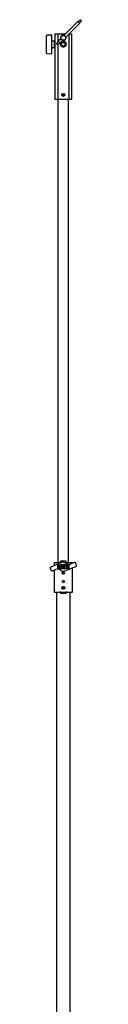
# Model space of a CAD drawing. Units: millimetres. Extents: x 3515 to 13452, y -901 to 11184.
# Drawn here: x 8514 to 8597, y 6109 to 8441 of the extents above; entities that cross this region are included whole.
import ezdxf

# ---------------------------------------------------------------- set-up
doc = ezdxf.new("R2010")
doc.units = ezdxf.units.MM
doc.header["$LTSCALE"] = 40

msp = doc.modelspace()

# ---------------------------------------------------------------- linework, layer by layer
at = {"color": 7, "linetype": 'Continuous', "lineweight": 25}
for p, q in [((8588.3, 8437.2), (8555.2, 8404.1)), ((8559.5, 8399.8), (8592.6, 8432.9)), ((8514.2, 8403.8), (8514.2, 8404.1)), ((8514.2, 8383.3), (8514.2, 8403.8)), ((8515.7, 8405.6), (8526.2, 8405.8)), ((8526.2, 8403.8), (8526.2, 8405.8)), ((8526.2, 8383.3), (8526.2, 8403.8)), ((8533.7, 8408.3), (8533.7, 8253.3)), ((8533.7, 8408.3), (8540.5, 8408.3)), ((8540.5, 8408.3), (8540.5, 8388.5)), ((8540.5, 8408.3), (8544.3, 8408.3)), ((8547.9, 8396.7), (8541.7, 8390.5)), ((8544.3, 8408.3), (8549.9, 8408.3)), ((8549.9, 8408.3), (8557.4, 8408.3)), ((8557.4, 8408.3), (8559.4, 8408.3)), ((8566.9, 8407.3), (8566.9, 8253.3)), ((8567.9, 8408.3), (8573.7, 8408.3)), ((8573.7, 8253.3), (8573.7, 8408.3)), ((8514.2, 8392.1), (8513.9, 8392.1)), ((8513.9, 8392), (8513.9, 8392.1)), ((8513.9, 8390.4), (8513.9, 8392)), ((8513.9, 8389.9), (8513.9, 8390.4)), ((8513.9, 8374.7), (8513.9, 8389.9)), ((8513.9, 8374.5), (8513.9, 8374.7)), ((8513.9, 8374.5), (8514.2, 8374.5)), ((8514.2, 8377.8), (8514.2, 8383.3)), ((8514.2, 8369.4), (8514.2, 8377.8)), ((8532.2, 8390.7), (8526.2, 8390.8)), ((8526.2, 8376.4), (8526.2, 8383.3)), ((8526.2, 8369.4), (8526.2, 8376.4)), ((8526.2, 8375.8), (8532.2, 8375.9)), ((8532.2, 8390.7), (8532.2, 8383.3)), ((8533.7, 8387.3), (8532.2, 8387.3)), ((8532.2, 8383.3), (8532.2, 8375.9)), ((8532.2, 8379.3), (8533.7, 8379.3)), ((8540.5, 8382.2), (8540.5, 8253.3)), ((8545.9, 8386.3), (8552.1, 8392.5)), ((8558.1, 8393.5), (8557.4, 8392.9)), ((8557.4, 8388.7), (8557.7, 8388.4)), ((8558.1, 8378.5), (8557.4, 8377.9)), ((8514.2, 8362.8), (8514.2, 8369.4)), ((8514.2, 8362.5), (8514.2, 8362.8)), ((8515.7, 8361), (8526.2, 8360.8)), ((8526.2, 8362.8), (8526.2, 8369.4)), ((8526.2, 8360.8), (8526.2, 8362.8)), ((8552.5, 8265.3), (8551.4, 8263.3)), ((8552.5, 8261.3), (8551.4, 8263.3)), ((8554.8, 8265.3), (8552.5, 8265.3)), ((8554.8, 8261.3), (8552.5, 8261.3)), ((8554.8, 8265.3), (8556, 8263.3)), ((8554.8, 8261.3), (8556, 8263.3)), ((8533.7, 8253.3), (8540.5, 8253.3)), ((8540.5, 8253.3), (8544.3, 8253.3)), ((8541, 8253.3), (8541, 7155.8)), ((8544.3, 8253.3), (8549.9, 8253.3)), ((8549.9, 8253.3), (8557.4, 8253.3)), ((8557.4, 8253.3), (8563.1, 8253.3)), ((8563.1, 8253.3), (8566.9, 8253.3)), ((8566.4, 7155.8), (8566.4, 8253.3)), ((8566.9, 8253.3), (8573.7, 8253.3)), ((8522.7, 7142.4), (8524.9, 7136.9)), ((8549.8, 7155.5), (8523.8, 7145)), ((8527.5, 7135.8), (8536.4, 7139.3)), ((8531.7, 7155.8), (8531.7, 7148.2)), ((8531.7, 7155.8), (8533.9, 7155.8)), ((8531.7, 7137.4), (8531.7, 7085.8)), ((8533.9, 7155.8), (8544.9, 7155.8)), ((8542.1, 7147.7), (8542.1, 7143.9)), ((8543.1, 7147.7), (8542.1, 7147.7)), ((8542.1, 7143.9), (8543.1, 7143.9)), ((8543.1, 7147.1), (8542.8, 7147.1)), ((8542.8, 7147.1), (8542.8, 7144.5)), ((8542.8, 7144.5), (8543.1, 7144.5)), ((8544.9, 7155.8), (8547.6, 7155.8)), ((8546.7, 7155.8), (8546.7, 7158.8)), ((8560.7, 7158.8), (8546.7, 7158.8)), ((8547.6, 7155.8), (8550.5, 7155.8)), ((8549.4, 7147.7), (8549.4, 7145.1)), ((8550.1, 7147.7), (8549.4, 7147.7)), ((8550.1, 7145.1), (8550.1, 7147.7)), ((8552, 7147.7), (8551.4, 7147.7)), ((8551.4, 7147.7), (8551.4, 7145.1)), ((8552, 7145.1), (8552, 7147.7)), ((8554.8, 7146.1), (8554.8, 7145.5)), ((8556.3, 7146.1), (8554.8, 7146.1)), ((8554.8, 7145.5), (8555.6, 7145.5)), ((8556.2, 7146.5), (8555.5, 7146.5)), ((8556.8, 7147.7), (8556.8, 7143.9)), ((8557.4, 7147.7), (8556.8, 7147.7)), ((8556.8, 7143.9), (8557.4, 7143.9)), ((8556.9, 7155.8), (8559.8, 7155.8)), ((8557.4, 7146.1), (8557.4, 7147.7)), ((8557.4, 7146.1), (8558.7, 7146.1)), ((8558.7, 7145.5), (8557.4, 7145.5)), ((8557.4, 7143.9), (8557.4, 7145.5)), ((8557.6, 7136), (8583.6, 7146.5)), ((8558.7, 7146.1), (8558.7, 7147.7)), ((8558.7, 7147.7), (8559.3, 7147.7)), ((8558.7, 7143.9), (8558.7, 7145.5)), ((8559.3, 7143.9), (8558.7, 7143.9)), ((8559.3, 7147.7), (8559.3, 7143.9)), ((8559.8, 7155.8), (8562.5, 7155.8)), ((8559.8, 7147.7), (8559.8, 7147.1)), ((8562.4, 7147.7), (8559.8, 7147.7)), ((8559.8, 7147.1), (8560.8, 7147.1)), ((8560.7, 7155.8), (8560.7, 7158.8)), ((8560.8, 7147.1), (8560.8, 7143.9)), ((8560.8, 7143.9), (8561.4, 7143.9)), ((8561.4, 7147.1), (8562.4, 7147.1)), ((8561.4, 7143.9), (8561.4, 7147.1)), ((8562.4, 7147.1), (8562.4, 7147.7)), ((8562.5, 7155.8), (8573.5, 7155.8)), ((8563.3, 7147.7), (8562.7, 7147.7)), ((8562.7, 7147.7), (8563.6, 7145.8)), ((8564, 7146.4), (8563.3, 7147.7)), ((8563.6, 7145.8), (8563.6, 7143.9)), ((8563.6, 7143.9), (8564.3, 7143.9)), ((8564.6, 7147.7), (8564, 7146.4)), ((8564.3, 7145.8), (8565.2, 7147.7)), ((8564.3, 7143.9), (8564.3, 7145.8)), ((8565.2, 7147.7), (8564.6, 7147.7)), ((8579.8, 7155.8), (8571, 7152.2)), ((8573.5, 7155.8), (8575.7, 7155.8)), ((8575.7, 7154.1), (8575.7, 7155.8)), ((8575.7, 7085.8), (8575.7, 7143.3)), ((8584.7, 7149.1), (8582.4, 7154.7)), ((8554.7, 7129.1), (8554.6, 7129.2)), ((8554.7, 7129.1), (8554.9, 7128.6)), ((8555.6, 7130.8), (8555.7, 7130.8)), ((8556.2, 7130.8), (8555.7, 7130.8)), ((8551.7, 7096.9), (8553.7, 7098.1)), ((8551.7, 7096.9), (8551.7, 7094.6)), ((8551.7, 7094.6), (8553.7, 7093.5)), ((8555.7, 7096.9), (8553.7, 7098.1)), ((8555.7, 7094.6), (8553.7, 7093.5)), ((8554.7, 7109.1), (8554.6, 7109.2)), ((8554.7, 7109.1), (8554.9, 7108.6)), ((8555.6, 7110.8), (8555.7, 7110.8)), ((8556.2, 7110.8), (8555.7, 7110.8)), ((8555.7, 7096.9), (8555.7, 7094.6)), ((8531.7, 7085.8), (8533.9, 7085.8)), ((8533.9, 7085.8), (8544.9, 7085.8)), ((8537.8, 7085.8), (8537.8, 6058.8)), ((8547.6, 7085.8), (8544.9, 7085.8)), ((8546.7, 7085.8), (8546.7, 7082.8)), ((8546.7, 7082.8), (8560.7, 7082.8)), ((8547.6, 7085.8), (8559.8, 7085.8)), ((8562.5, 7085.8), (8559.8, 7085.8)), ((8560.7, 7085.8), (8560.7, 7082.8)), ((8562.5, 7085.8), (8573.5, 7085.8)), ((8569.6, 6058.8), (8569.6, 7085.8)), ((8573.5, 7085.8), (8575.7, 7085.8))]:
    msp.add_line(p, q, dxfattribs=at)
at = {"color": 7, "linetype": 'Continuous', "lineweight": 25, "flags": 128}
for points in [[(8588.3, 8437.2), (8588.5, 8437), (8588.8, 8436.7), (8589.4, 8436.1), (8590.1, 8435.4), (8590.8, 8434.7), (8591.5, 8434), (8592.1, 8433.4), (8592.4, 8433.1), (8592.6, 8432.9)], [(8594, 8441.4), (8594.3, 8441.1), (8594.7, 8440.7), (8595, 8440.4), (8595.4, 8440), (8595.8, 8439.6), (8596.1, 8439.3), (8596.5, 8438.9), (8596.8, 8438.6)], [(8547.1, 8398.3), (8547.3, 8396.8), (8547.4, 8396.3)], [(8537.4, 8384.8), (8537.8, 8384.5), (8538.1, 8384.2), (8538.5, 8383.8), (8538.8, 8383.4), (8539.2, 8383.1), (8539.6, 8382.7), (8539.9, 8382.4), (8540.3, 8382)], [(8541.7, 8390.5), (8541.8, 8390.4), (8542.2, 8390), (8542.7, 8389.4), (8543.4, 8388.8), (8544.2, 8388), (8544.8, 8387.3), (8545.4, 8386.8), (8545.8, 8386.4), (8545.9, 8386.3)]]:
    msp.add_lwpolyline(points, dxfattribs=at)
at = {"color": 7, "linetype": 'Continuous', "lineweight": 25}
for centre, radius in [((8553.7, 8398.3), 6), ((8553.7, 8398.3), 5.5), ((8553.7, 8383.3), 6.55), ((8553.7, 8383.3), 5.12), ((8553.7, 8383.3), 4.25), ((8553.7, 8263.3), 3.4), ((8553.7, 8263.3), 3.31), ((8547.2, 7145.8), 1.93), ((8547.2, 7145.8), 1.28), ((8553.7, 7130.8), 2.5), ((8553.7, 7110.8), 2.5), ((8553.7, 7095.8), 3.4), ((8553.7, 7095.8), 3.31)]:
    msp.add_circle(centre, radius, dxfattribs=at)
for centre, radius, start, end in [((8576.3, 8459.1), 25, 298.7368, 315.0032), ((8614.4, 8421), 24.9, 134.9694, 151.2918), ((8515.7, 8404.1), 1.5, 91, 180), ((8553.7, 8398.3), 6.55, 72.2591, 180), ((8553.1, 8398.6), 5.99, 122.0649, 182.4042), ((8553.7, 8398.3), 6.55, 72.2591, 124.792), ((8553.7, 8398.3), 6.55, 252.2591, 17.7409), ((8519.7, 8402.5), 25, 315.0039, 331.255), ((8557.9, 8364.4), 25, 118.7342, 135.0058), ((8553.1, 8383.6), 5.99, 122.0615, 182.4076), ((8553.4, 8383.1), 6.22, 181.1162, 236.0438), ((8553.7, 8383.3), 6.55, 55.208, 124.792), ((8553.7, 8383.3), 6.55, 235.208, 304.792), ((8553.7, 8398.3), 6.55, 252.2591, 304.792), ((8515.7, 8362.5), 1.5, 180, 269), ((8524.5, 7143.2), 2, 111.9784, 201.9784), ((8526.8, 7137.6), 2, 201.9784, 291.9784), ((8540.3, 7129.6), 10.8, 50.4153, 111.9784), ((8540.3, 7129.6), 10.5, 50.4153, 111.9784), ((8561, 7145.8), 21.2, 171.3976, 188.5455), ((8540.7, 7148.9), 0.674, 96.6691, 171.3976), ((8540.7, 7142.7), 0.674, 188.5455, 263.2739), ((8561, 7145.8), 20.9, 171.3976, 188.5455), ((8540.7, 7148.9), 0.353, 96.6691, 171.3976), ((8540.7, 7142.7), 0.353, 188.5455, 263.2739), ((8553.6, 7038.1), 112.2, 83.2739, 96.6691), ((8553.6, 7038.1), 111.9, 83.2739, 96.6691), ((8553.7, 7253.5), 111.9, 263.2739, 276.6691), ((8553.7, 7253.5), 112.2, 263.2739, 276.6691), ((8543.1, 7145.8), 1.93, 269.9715, 89.9715), ((8543.1, 7145.8), 1.28, 269.9477, 89.9954), ((8553.7, 7145.8), 10.5, 230.4153, 291.9784), ((8550.7, 7145.1), 1.28, 179.9715, 359.9715), ((8553.7, 7145.8), 10.5, 50.4153, 111.9784), ((8550.7, 7145.1), 0.643, 179.9715, 359.9715), ((8554.4, 7145.8), 1.93, 21.4755, 9.5629), ((8554.4, 7145.8), 1.28, 33.3228, 345.5002), ((8567.1, 7162), 10.8, 230.4153, 291.9784), ((8567.1, 7162), 10.5, 230.4153, 291.9784), ((8566.7, 7148.8), 0.353, 8.5455, 83.2739), ((8566.7, 7142.7), 0.353, 276.6691, 351.3976), ((8566.7, 7148.8), 0.674, 8.5455, 83.2739), ((8566.7, 7142.7), 0.674, 276.6691, 351.3976), ((8546.4, 7145.8), 20.9, 351.3976, 8.5455), ((8546.4, 7145.8), 21.2, 351.3976, 8.5455), ((8580.6, 7153.9), 2, 21.9784, 111.9784), ((8582.8, 7148.4), 2, 291.9784, 21.9784), ((8553.7, 7130.8), 2, 0, 300), ((8553.7, 7110.8), 2, 0, 300), ((8553.7, 7130.8), 1.88, 0, 300), ((8553.7, 7110.8), 1.88, 0, 300)]:
    msp.add_arc(centre, radius, start, end, dxfattribs=at)

doc.saveas('drawing.dxf')
